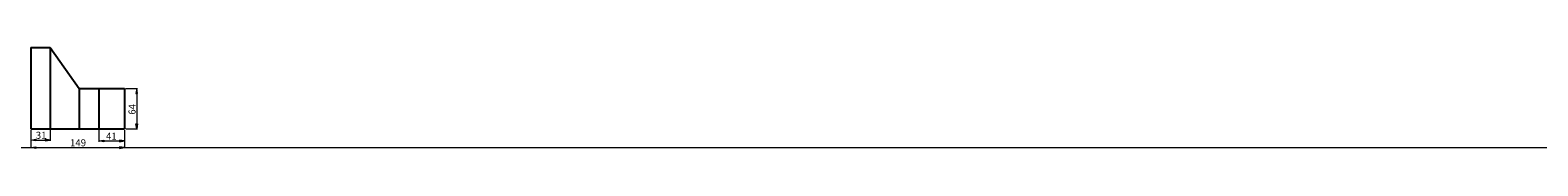
# Model space of a CAD drawing. Units: inches. Extents: x -1390 to 4390, y 954 to 1002.
# Drawn here: x 1514 to 2233, y 954 to 1002 of the extents above; entities that cross this region are included whole.
import ezdxf

# ---------------------------------------------------------------- set-up
doc = ezdxf.new("R2010")
doc.units = ezdxf.units.IN
doc.header["$MEASUREMENT"] = 0
doc.layers.add('Warstwa 1', color=7, linetype='Continuous')

# ---------------------------------------------------------------- blocks, each defined once
blk = doc.blocks.new('block 22')
at = {"layer": 'Warstwa 1', "color": 7, "lineweight": 25, "true_color": 0xffffff}
blk.add_lwpolyline([(1559.29, 982.19), (1559.29, 963)], dxfattribs=at)
blk = doc.blocks.new('block 23')
at = {"layer": 'Warstwa 1', "color": 7, "lineweight": 25, "true_color": 0xffffff}
blk.add_lwpolyline([(1537.7, 982.19), (1559.29, 982.19)], dxfattribs=at)
blk = doc.blocks.new('block 24')
at = {"layer": 'Warstwa 1', "color": 7, "lineweight": 25, "true_color": 0xffffff}
blk.add_lwpolyline([(1514.62, 963), (1545.8, 963)], dxfattribs=at)
blk = doc.blocks.new('block 25')
at = {"layer": 'Warstwa 1', "color": 7, "lineweight": 25, "true_color": 0xffffff}
blk.add_lwpolyline([(1545.8, 963), (1559.29, 963)], dxfattribs=at)
blk = doc.blocks.new('block 52')
at = {"layer": 'Warstwa 1', "color": 7, "lineweight": 25, "true_color": 0xffffff}
blk.add_lwpolyline([(1547, 982.19), (1547, 963)], dxfattribs=at)
blk = doc.blocks.new('block 53')
at = {"layer": 'Warstwa 1', "color": 7, "lineweight": 25, "true_color": 0xffffff}
blk.add_lwpolyline([(1537.7, 982.19), (1537.7, 963)], dxfattribs=at)
blk = doc.blocks.new('block 54')
at = {"layer": 'Warstwa 1', "color": 7, "lineweight": 25, "true_color": 0xffffff}
blk.add_lwpolyline([(1514.62, 1001.68), (1514.62, 963)], dxfattribs=at)
blk = doc.blocks.new('block 55')
at = {"layer": 'Warstwa 1', "color": 7, "lineweight": 25, "true_color": 0xffffff}
blk.add_lwpolyline([(1523.91, 1001.68), (1523.91, 963)], dxfattribs=at)
blk = doc.blocks.new('block 56')
at = {"layer": 'Warstwa 1', "color": 7, "lineweight": 25, "true_color": 0xffffff}
blk.add_lwpolyline([(1523.91, 1001.68), (1537.7, 982.19)], dxfattribs=at)
blk = doc.blocks.new('block 57')
at = {"layer": 'Warstwa 1', "color": 7, "lineweight": 25, "true_color": 0xffffff}
blk.add_lwpolyline([(1514.62, 1001.68), (1523.91, 1001.68)], dxfattribs=at)
blk = doc.blocks.new('block 78')
at = {"layer": 'Warstwa 1', "color": 7, "lineweight": 9, "true_color": 0xffffff}
blk.add_lwpolyline([(1514.62, 962.4), (1514.62, 957.24)], dxfattribs=at)
blk = doc.blocks.new('block 79')
at = {"layer": 'Warstwa 1', "color": 7, "lineweight": 9, "true_color": 0xffffff}
blk.add_lwpolyline([(1523.91, 962.4), (1523.91, 957.24)], dxfattribs=at)
blk = doc.blocks.new('block 80')
at = {"layer": 'Warstwa 1', "color": 7, "lineweight": 9, "true_color": 0xffffff}
blk.add_lwpolyline([(1517.01, 957.61), (1521.51, 957.61)], dxfattribs=at)
blk = doc.blocks.new('block 81')
at = {"layer": 'Warstwa 1', "true_color": 0xffffff}
h = blk.add_hatch(color=7, dxfattribs=at)
h.dxf.hatch_style = 2
h.paths.add_polyline_path([(1517.01, 958.01), (1517.01, 957.22), (1514.62, 957.61)])
at = {"layer": 'Warstwa 1', "lineweight": 0}
blk.add_lwpolyline([(1517.01, 958.01), (1517.01, 957.22), (1514.62, 957.61), (1517.01, 958.01)], dxfattribs=at)
blk = doc.blocks.new('block 82')
at = {"layer": 'Warstwa 1', "true_color": 0xffffff}
h = blk.add_hatch(color=7, dxfattribs=at)
h.dxf.hatch_style = 2
h.paths.add_polyline_path([(1521.51, 958.01), (1521.51, 957.22), (1523.91, 957.61)])
at = {"layer": 'Warstwa 1', "lineweight": 0}
blk.add_lwpolyline([(1521.51, 958.01), (1521.51, 957.22), (1523.91, 957.61), (1521.51, 958.01)], dxfattribs=at)
blk = doc.blocks.new('block 83')
at = {"layer": 'Warstwa 1', "color": 7, "true_color": 0xffffff, "insert": (1517.02, 958.21), "char_height": 3.3584, "attachment_point": 7}
blk.add_mtext('\\fMyriad Pro|b0|i0|c0|p34;\\W1;31', dxfattribs=at)
blk = doc.blocks.new('block 84')
at = {"layer": 'Warstwa 1', "lineweight": 0}
blk.add_lwpolyline([(1514.62, 963), (1514.62, 963)], dxfattribs=at)
blk = doc.blocks.new('block 85')
at = {"layer": 'Warstwa 1', "lineweight": 0}
blk.add_lwpolyline([(1523.91, 963), (1523.91, 963)], dxfattribs=at)
blk = doc.blocks.new('block 86')
at = {"layer": 'Warstwa 1', "lineweight": 0}
blk.add_lwpolyline([(1523.91, 957.61), (1523.91, 957.61)], dxfattribs=at)
blk = doc.blocks.new('block 77')
at = {"layer": 'Warstwa 1'}
for name in ['block 84', 'block 78', 'block 81', 'block 80', 'block 83', 'block 82', 'block 85', 'block 79', 'block 86']:
    blk.add_blockref(name, (0, 0), dxfattribs=at)
blk = doc.blocks.new('block 76')
at = {"layer": 'Warstwa 1'}
blk.add_blockref('block 77', (0, 0), dxfattribs=at)
blk = doc.blocks.new('block 89')
at = {"layer": 'Warstwa 1', "color": 7, "lineweight": 9, "true_color": 0xffffff}
blk.add_lwpolyline([(1547, 962.4), (1547, 956.8)], dxfattribs=at)
blk = doc.blocks.new('block 90')
at = {"layer": 'Warstwa 1', "color": 7, "lineweight": 9, "true_color": 0xffffff}
blk.add_lwpolyline([(1559.29, 962.4), (1559.29, 956.8)], dxfattribs=at)
blk = doc.blocks.new('block 91')
at = {"layer": 'Warstwa 1', "color": 7, "lineweight": 9, "true_color": 0xffffff}
blk.add_lwpolyline([(1549.39, 957.18), (1556.89, 957.18)], dxfattribs=at)
blk = doc.blocks.new('block 92')
at = {"layer": 'Warstwa 1', "true_color": 0xffffff}
h = blk.add_hatch(color=7, dxfattribs=at)
h.dxf.hatch_style = 2
h.paths.add_polyline_path([(1549.39, 957.58), (1549.39, 956.78), (1547, 957.18)])
at = {"layer": 'Warstwa 1', "lineweight": 0}
blk.add_lwpolyline([(1549.39, 957.58), (1549.39, 956.78), (1547, 957.18), (1549.39, 957.58)], dxfattribs=at)
blk = doc.blocks.new('block 93')
at = {"layer": 'Warstwa 1', "true_color": 0xffffff}
h = blk.add_hatch(color=7, dxfattribs=at)
h.dxf.hatch_style = 2
h.paths.add_polyline_path([(1556.89, 957.58), (1556.89, 956.78), (1559.29, 957.18)])
at = {"layer": 'Warstwa 1', "lineweight": 0}
blk.add_lwpolyline([(1556.89, 957.58), (1556.89, 956.78), (1559.29, 957.18), (1556.89, 957.58)], dxfattribs=at)
blk = doc.blocks.new('block 94')
at = {"layer": 'Warstwa 1', "color": 7, "true_color": 0xffffff, "insert": (1550.5, 957.78), "char_height": 3.3584, "attachment_point": 7}
blk.add_mtext('\\fMyriad Pro|b0|i0|c0|p34;\\W1;41', dxfattribs=at)
blk = doc.blocks.new('block 95')
at = {"layer": 'Warstwa 1', "lineweight": 0}
blk.add_lwpolyline([(1547, 963), (1547, 963)], dxfattribs=at)
blk = doc.blocks.new('block 96')
at = {"layer": 'Warstwa 1', "lineweight": 0}
blk.add_lwpolyline([(1559.29, 963), (1559.29, 963)], dxfattribs=at)
blk = doc.blocks.new('block 97')
at = {"layer": 'Warstwa 1', "lineweight": 0}
blk.add_lwpolyline([(1559.29, 957.18), (1559.29, 957.18)], dxfattribs=at)
blk = doc.blocks.new('block 88')
at = {"layer": 'Warstwa 1'}
for name in ['block 95', 'block 89', 'block 92', 'block 91', 'block 94', 'block 93', 'block 96', 'block 90', 'block 97']:
    blk.add_blockref(name, (0, 0), dxfattribs=at)
blk = doc.blocks.new('block 87')
at = {"layer": 'Warstwa 1'}
blk.add_blockref('block 88', (0, 0), dxfattribs=at)
blk = doc.blocks.new('block 111')
at = {"layer": 'Warstwa 1', "color": 7, "lineweight": 9, "true_color": 0xffffff}
blk.add_lwpolyline([(1559.89, 982.19), (1565.55, 982.19)], dxfattribs=at)
blk = doc.blocks.new('block 112')
at = {"layer": 'Warstwa 1', "color": 7, "lineweight": 9, "true_color": 0xffffff}
blk.add_lwpolyline([(1559.89, 963), (1565.55, 963)], dxfattribs=at)
blk = doc.blocks.new('block 113')
at = {"layer": 'Warstwa 1', "color": 7, "lineweight": 9, "true_color": 0xffffff}
blk.add_lwpolyline([(1565.18, 979.79), (1565.18, 965.4)], dxfattribs=at)
blk = doc.blocks.new('block 114')
at = {"layer": 'Warstwa 1', "true_color": 0xffffff}
h = blk.add_hatch(color=7, dxfattribs=at)
h.dxf.hatch_style = 2
h.paths.add_polyline_path([(1564.78, 979.79), (1565.58, 979.79), (1565.18, 982.19)])
at = {"layer": 'Warstwa 1', "lineweight": 0}
blk.add_lwpolyline([(1564.78, 979.79), (1565.58, 979.79), (1565.18, 982.19), (1564.78, 979.79)], dxfattribs=at)
blk = doc.blocks.new('block 115')
at = {"layer": 'Warstwa 1', "true_color": 0xffffff}
h = blk.add_hatch(color=7, dxfattribs=at)
h.dxf.hatch_style = 2
h.paths.add_polyline_path([(1564.78, 965.4), (1565.58, 965.4), (1565.18, 963)])
at = {"layer": 'Warstwa 1', "lineweight": 0}
blk.add_lwpolyline([(1564.78, 965.4), (1565.58, 965.4), (1565.18, 963), (1564.78, 965.4)], dxfattribs=at)
blk = doc.blocks.new('block 116')
at = {"layer": 'Warstwa 1', "color": 7, "true_color": 0xffffff, "insert": (1564.58, 969.7), "char_height": 3.3584, "attachment_point": 7, "rotation": 90}
blk.add_mtext('\\fMyriad Pro|b0|i0|c0|p34;\\W1;64', dxfattribs=at)
blk = doc.blocks.new('block 117')
at = {"layer": 'Warstwa 1', "lineweight": 0}
blk.add_lwpolyline([(1559.29, 982.19), (1559.29, 982.19)], dxfattribs=at)
blk = doc.blocks.new('block 118')
at = {"layer": 'Warstwa 1', "lineweight": 0}
blk.add_lwpolyline([(1559.29, 963), (1559.29, 963)], dxfattribs=at)
blk = doc.blocks.new('block 119')
at = {"layer": 'Warstwa 1', "lineweight": 0}
blk.add_lwpolyline([(1565.18, 963), (1565.18, 963)], dxfattribs=at)
blk = doc.blocks.new('block 110')
at = {"layer": 'Warstwa 1'}
for name in ['block 117', 'block 111', 'block 114', 'block 113', 'block 116', 'block 115', 'block 118', 'block 112', 'block 119']:
    blk.add_blockref(name, (0, 0), dxfattribs=at)
blk = doc.blocks.new('block 109')
at = {"layer": 'Warstwa 1'}
blk.add_blockref('block 110', (0, 0), dxfattribs=at)
blk = doc.blocks.new('block 122')
at = {"layer": 'Warstwa 1', "color": 7, "lineweight": 9, "true_color": 0xffffff}
blk.add_lwpolyline([(1514.6, 957.59), (1514.6, 953.67)], dxfattribs=at)
blk = doc.blocks.new('block 123')
at = {"layer": 'Warstwa 1', "color": 7, "lineweight": 9, "true_color": 0xffffff}
blk.add_lwpolyline([(1559.28, 957.59), (1559.28, 953.67)], dxfattribs=at)
blk = doc.blocks.new('block 124')
at = {"layer": 'Warstwa 1', "color": 7, "lineweight": 9, "true_color": 0xffffff}
blk.add_lwpolyline([(1517, 954.04), (1556.88, 954.04)], dxfattribs=at)
blk = doc.blocks.new('block 125')
at = {"layer": 'Warstwa 1', "true_color": 0xffffff}
h = blk.add_hatch(color=7, dxfattribs=at)
h.dxf.hatch_style = 2
h.paths.add_polyline_path([(1517, 954.44), (1517, 953.64), (1514.6, 954.04)])
at = {"layer": 'Warstwa 1', "lineweight": 0}
blk.add_lwpolyline([(1517, 954.44), (1517, 953.64), (1514.6, 954.04), (1517, 954.44)], dxfattribs=at)
blk = doc.blocks.new('block 126')
at = {"layer": 'Warstwa 1', "true_color": 0xffffff}
h = blk.add_hatch(color=7, dxfattribs=at)
h.dxf.hatch_style = 2
h.paths.add_polyline_path([(1556.88, 954.44), (1556.88, 953.64), (1559.28, 954.04)])
at = {"layer": 'Warstwa 1', "lineweight": 0}
blk.add_lwpolyline([(1556.88, 954.44), (1556.88, 953.64), (1559.28, 954.04), (1556.88, 954.44)], dxfattribs=at)
blk = doc.blocks.new('block 127')
at = {"layer": 'Warstwa 1', "color": 7, "true_color": 0xffffff, "insert": (1533.35, 954.64), "char_height": 3.3584, "attachment_point": 7}
blk.add_mtext('\\fMyriad Pro|b0|i0|c0|p34;\\W1;149', dxfattribs=at)
blk = doc.blocks.new('block 128')
at = {"layer": 'Warstwa 1', "lineweight": 0}
blk.add_lwpolyline([(1514.6, 958.19), (1514.6, 958.19)], dxfattribs=at)
blk = doc.blocks.new('block 129')
at = {"layer": 'Warstwa 1', "lineweight": 0}
blk.add_lwpolyline([(1559.28, 954.04), (1559.28, 954.04)], dxfattribs=at)
blk = doc.blocks.new('block 121')
at = {"layer": 'Warstwa 1'}
for name in ['block 128', 'block 122', 'block 127', 'block 123', 'block 125', 'block 124', 'block 126', 'block 129']:
    blk.add_blockref(name, (0, 0), dxfattribs=at)
blk = doc.blocks.new('block 120')
at = {"layer": 'Warstwa 1'}
blk.add_blockref('block 121', (0, 0), dxfattribs=at)

msp = doc.modelspace()

# ---------------------------------------------------------------- linework, layer by layer
at = {"layer": 'Warstwa 1', "lineweight": 0}
msp.add_lwpolyline([(-1389.59, 954.09), (4389.97, 954.09)], dxfattribs=at)

# ---------------------------------------------------------------- block references
at = {"layer": 'Warstwa 1'}
for name in ['block 54', 'block 57', 'block 55', 'block 56', 'block 23', 'block 53', 'block 52', 'block 22', 'block 109', 'block 120', 'block 24', 'block 76', 'block 25', 'block 87']:
    msp.add_blockref(name, (0, 0), dxfattribs=at)

doc.saveas('drawing.dxf')
